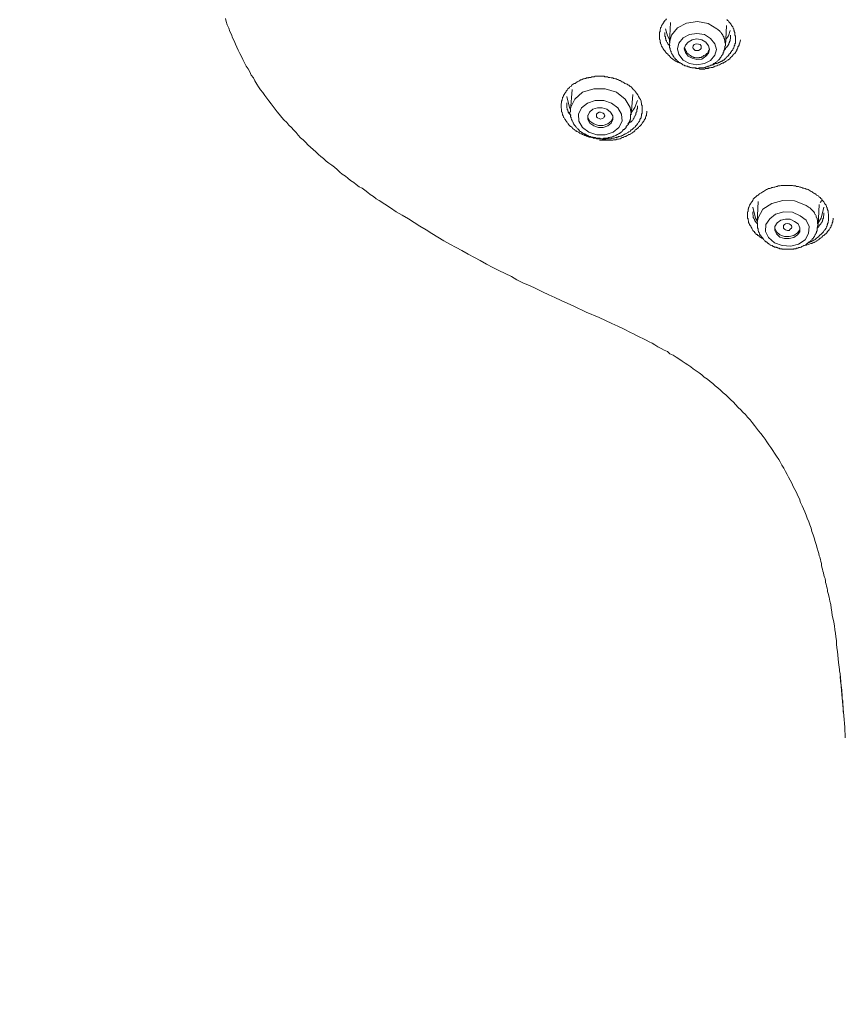
# Model space of a CAD drawing. Units: millimetres. Extents: x -13 to 3234, y -30 to 3012.
# Drawn here: x 765 to 957, y 2042 to 2270 of the extents above; entities that cross this region are included whole.
import ezdxf

# ---------------------------------------------------------------- set-up
doc = ezdxf.new("R2010")
doc.units = ezdxf.units.MM
doc.header["$MEASUREMENT"] = 0
doc.layers.add('__ 1', color=7, linetype='Continuous')
doc.layers.add('General Dimension', color=18, linetype='Continuous')

msp = doc.modelspace()

# ---------------------------------------------------------------- linework, layer by layer
at = {"layer": '__ 1', "color": 0, "lineweight": 9}
for points in [[(813.05, 2270.59), (813.28, 2269.9), (813.51, 2269.16), (813.87, 2268.35), (814.12, 2267.59), (814.49, 2266.89), (814.73, 2266.16), (815.08, 2265.42), (815.43, 2264.68), (815.71, 2263.95), (816.06, 2263.25), (816.41, 2262.5), (816.8, 2261.76), (817.15, 2261.06), (817.51, 2260.33), (817.86, 2259.57), (818.37, 2258.92), (818.7, 2258.2), (819.07, 2257.46), (819.56, 2256.85), (819.91, 2256.11), (820.4, 2255.4), (820.75, 2254.78), (821.22, 2254.05), (821.73, 2253.44), (822.2, 2252.72), (822.71, 2252.09), (823.18, 2251.49), (823.67, 2250.78), (824.16, 2250.16), (824.63, 2249.59), (825.1, 2248.98), (825.57, 2248.38), (826.19, 2247.63), (826.66, 2247.07), (827.29, 2246.46), (827.76, 2245.85), (828.39, 2245.34), (828.87, 2244.74), (829.46, 2244.15), (829.95, 2243.54), (830.52, 2242.92), (831.14, 2242.43), (831.75, 2241.8), (832.22, 2241.25), (832.85, 2240.75), (833.43, 2240.18), (834.06, 2239.69), (834.65, 2239.06), (835.23, 2238.55), (835.86, 2238.08), (836.45, 2237.52), (837.07, 2237.03), (837.8, 2236.58), (838.38, 2236.07), (838.99, 2235.56), (839.62, 2234.97), (840.18, 2234.5), (840.93, 2234.01), (841.52, 2233.51), (842.12, 2233.02), (842.87, 2232.55), (843.45, 2232.08), (844.08, 2231.57), (844.78, 2231.22), (845.41, 2230.75), (846.11, 2230.24), (846.7, 2229.77), (847.44, 2229.28), (848.05, 2228.77), (848.77, 2228.4), (850.11, 2227.48), (851.4, 2226.64), (852.73, 2225.74), (854.1, 2224.94), (855.54, 2224.09), (856.88, 2223.23), (858.21, 2222.37), (859.63, 2221.53), (860.96, 2220.71), (862.39, 2219.87), (863.74, 2218.99), (865.19, 2218.26), (866.64, 2217.42), (867.95, 2216.72), (869.42, 2215.88), (870.87, 2215.13), (872.18, 2214.45), (873.64, 2213.59), (875.11, 2212.84), (876.56, 2212.14), (877.99, 2211.4), (879.44, 2210.71), (880.75, 2209.93), (882.23, 2209.2), (883.66, 2208.62), (885.13, 2207.91), (886.7, 2207.15), (888.14, 2206.44), (889.57, 2205.82), (891.04, 2205.11), (893.92, 2203.8), (896.83, 2202.47), (899.84, 2201.18), (901.29, 2200.52), (902.74, 2199.81), (904.19, 2199.17), (905.64, 2198.48), (907.08, 2197.7), (907.83, 2197.39), (908.53, 2197.01), (909.28, 2196.62), (909.98, 2196.29), (910.7, 2195.94), (911.45, 2195.57), (912.15, 2195.21), (912.78, 2194.82), (913.48, 2194.35), (914.23, 2194), (914.93, 2193.61), (915.65, 2193.28), (916.24, 2192.77), (916.99, 2192.42), (917.71, 2191.97), (918.32, 2191.57), (919.06, 2191.08), (919.76, 2190.6), (920.37, 2190.24), (921.09, 2189.75), (921.68, 2189.3), (922.31, 2188.83), (923.03, 2188.33), (923.64, 2187.86), (924.23, 2187.35), (924.95, 2186.86), (925.58, 2186.37), (926.18, 2185.88), (926.77, 2185.31), (927.36, 2184.84), (927.98, 2184.33), (928.59, 2183.71), (929.2, 2183.24), (929.78, 2182.69), (930.39, 2182.08), (930.98, 2181.57), (931.48, 2180.97), (932.09, 2180.34), (932.68, 2179.76), (933.17, 2179.25), (933.77, 2178.66), (934.24, 2178.07), (934.87, 2177.45), (935.36, 2176.82), (935.85, 2176.12), (936.32, 2175.51), (936.79, 2174.88), (937.39, 2174.28), (937.88, 2173.55), (938.37, 2172.97), (938.72, 2172.36), (939.21, 2171.67), (939.68, 2171.05), (940.15, 2170.34), (940.54, 2169.7), (941.01, 2168.99), (941.5, 2168.25), (941.86, 2167.66), (942.19, 2166.88), (942.7, 2166.2), (943.05, 2165.45), (943.44, 2164.75), (943.79, 2164.14), (944.16, 2163.42), (944.54, 2162.71), (944.89, 2161.99), (945.24, 2161.26), (945.63, 2160.56), (945.98, 2159.8), (946.34, 2159.11), (946.59, 2158.27), (946.92, 2157.47), (947.28, 2156.78), (947.53, 2156.06), (947.9, 2155.32), (948.14, 2154.57), (948.49, 2153.75), (948.74, 2153.03), (949, 2152.32), (949.23, 2151.48), (949.47, 2150.74), (949.7, 2150.03), (949.98, 2149.17), (950.21, 2148.49), (950.44, 2147.68), (950.68, 2146.86)], [(918.96, 2260.14), (918.73, 2260.27), (918.61, 2260.27), (918.47, 2260.37), (918.35, 2260.37), (918.24, 2260.37), (918.12, 2260.51), (918, 2260.51), (917.87, 2260.63), (917.75, 2260.63), (917.61, 2260.74), (917.51, 2260.74), (917.38, 2260.86), (917.26, 2260.98), (917, 2261.1), (916.89, 2261.21), (916.65, 2261.37), (916.42, 2261.6), (916.28, 2261.74), (916.05, 2262), (915.91, 2262.11), (915.67, 2262.39), (915.56, 2262.5), (915.32, 2262.74), (915.2, 2262.86), (915.07, 2263.09), (914.81, 2263.31), (914.7, 2263.56), (914.7, 2263.68), (914.58, 2263.68), (914.58, 2263.82), (914.44, 2263.91), (914.44, 2264.05), (914.32, 2264.19), (914.32, 2264.3), (914.23, 2264.42), (914.23, 2264.56), (914.23, 2264.66), (914.07, 2264.77), (914.07, 2264.91), (914.07, 2265.01), (913.95, 2265.13), (913.95, 2265.3), (913.95, 2265.42), (913.95, 2265.65), (913.83, 2265.77), (913.83, 2265.89), (913.83, 2266.01), (913.83, 2266.12), (913.83, 2266.24), (913.83, 2266.38), (913.83, 2266.5), (913.83, 2266.61), (913.83, 2266.77), (913.83, 2266.87), (913.83, 2266.99), (913.83, 2267.12), (913.83, 2267.24), (913.83, 2267.34), (913.83, 2267.47), (913.95, 2267.59), (913.95, 2267.83), (913.95, 2267.94), (913.95, 2268.04), (914.07, 2268.18), (914.07, 2268.3), (914.07, 2268.45), (914.23, 2268.57), (914.23, 2268.69), (914.32, 2268.82), (914.32, 2268.96), (914.44, 2269.06), (914.44, 2269.2), (914.58, 2269.35), (914.7, 2269.47), (914.7, 2269.55), (914.81, 2269.71), (914.81, 2269.82), (914.95, 2269.92), (915.07, 2270.06), (915.07, 2270.17), (915.32, 2270.27), (915.44, 2270.53)], [(929.49, 2270.41), (929.61, 2270.17), (929.84, 2270.06), (929.96, 2269.82), (930.08, 2269.71), (930.35, 2269.47), (930.47, 2269.2), (930.58, 2269.06), (930.58, 2268.96), (930.7, 2268.82), (930.82, 2268.69), (930.82, 2268.57), (930.94, 2268.45), (930.94, 2268.3), (931.07, 2268.18), (931.07, 2268.04), (931.07, 2267.94), (931.17, 2267.83), (931.17, 2267.69), (931.17, 2267.59), (931.31, 2267.34), (931.31, 2267.12), (931.31, 2266.77), (931.45, 2266.5), (931.45, 2266.01)], [(915.2, 2268.18), (915.67, 2266.61), (916.14, 2265.77)], [(927.14, 2268.18), (925.11, 2269.47), (922.68, 2269.92), (920.1, 2269.55), (918, 2268.45), (916.65, 2266.77), (916.14, 2265.01)], [(916.42, 2269.71), (916.14, 2265.01)], [(929.14, 2264.3), (929.14, 2264.56), (929.14, 2264.77), (929.02, 2265.01), (929.02, 2265.3), (929.02, 2265.42), (928.9, 2265.65), (928.9, 2265.89), (928.76, 2266.12), (928.76, 2266.38), (928.63, 2266.5), (928.51, 2266.77), (928.37, 2266.99), (928.26, 2267.12), (928.16, 2267.34), (928.02, 2267.47), (927.9, 2267.59), (927.67, 2267.83), (927.53, 2267.94), (927.41, 2268.04), (927.14, 2268.18)], [(929.14, 2264.3), (929.37, 2268.96)], [(929.14, 2265.65), (929.84, 2266.61), (930.23, 2267.83)], [(915.07, 2267.34), (915.07, 2267.12), (915.07, 2266.87), (915.07, 2266.77), (915.07, 2266.61), (915.07, 2266.5), (915.2, 2266.38), (915.2, 2266.24), (915.2, 2266.12), (915.2, 2266.01), (915.32, 2265.89), (915.32, 2265.77), (915.32, 2265.65), (915.32, 2265.54), (915.44, 2265.54), (915.44, 2265.42), (915.44, 2265.3), (915.56, 2265.13), (915.67, 2265.01), (915.67, 2264.91), (915.79, 2264.77), (915.91, 2264.56), (916.05, 2264.42), (916.28, 2264.3)], [(921.9, 2259.14), (922.25, 2259.02), (922.52, 2259.02), (922.76, 2259.02), (923.03, 2259.02), (923.11, 2258.86), (923.38, 2258.86), (923.62, 2258.86), (923.87, 2258.86), (923.99, 2258.86), (924.24, 2258.86), (924.48, 2259.02), (924.71, 2259.02), (924.99, 2259.02), (925.11, 2259.02), (925.32, 2259.14), (925.58, 2259.14), (925.83, 2259.26), (925.95, 2259.26), (926.18, 2259.26), (926.44, 2259.41), (926.55, 2259.41), (926.79, 2259.53), (927.04, 2259.65), (927.14, 2259.65), (927.41, 2259.76), (927.67, 2259.88), (927.79, 2259.88), (928.02, 2260), (928.26, 2260.14), (928.37, 2260.27), (928.63, 2260.27), (928.76, 2260.37), (929.02, 2260.51), (929.14, 2260.63), (929.37, 2260.74), (929.49, 2260.86), (929.72, 2260.98), (929.84, 2261.1), (930.08, 2261.21), (930.23, 2261.37), (930.35, 2261.6), (930.58, 2261.74), (930.7, 2261.86), (930.82, 2262), (930.94, 2262.25), (931.17, 2262.39), (931.31, 2262.5), (931.45, 2262.74), (931.54, 2262.86), (931.68, 2263.09), (931.82, 2263.21), (931.82, 2263.44), (931.93, 2263.56), (932.05, 2263.82), (932.05, 2264.05), (932.19, 2264.19), (932.31, 2264.42), (932.31, 2264.66), (932.42, 2264.77), (932.54, 2265.3), (932.66, 2265.65)], [(931.45, 2266.01), (931.45, 2265.89), (931.45, 2265.77), (931.45, 2265.65), (931.45, 2265.42), (931.45, 2265.3), (931.45, 2265.13), (931.45, 2265.01), (931.45, 2264.91), (931.31, 2264.77), (931.31, 2264.56), (931.31, 2264.42), (931.17, 2264.3), (931.17, 2264.19), (931.17, 2264.05), (931.07, 2263.91), (931.07, 2263.82), (930.94, 2263.68), (930.94, 2263.56), (930.82, 2263.44), (930.82, 2263.31), (930.7, 2263.21), (930.58, 2263.09), (930.58, 2262.95), (930.47, 2262.86), (930.35, 2262.74), (930.35, 2262.6), (930.23, 2262.5), (930.08, 2262.39), (929.96, 2262.25), (929.96, 2262.11), (929.84, 2262), (929.72, 2261.86), (929.49, 2261.74), (929.37, 2261.49), (929.14, 2261.37), (929.02, 2261.21), (928.9, 2261.1), (928.76, 2260.98), (928.63, 2260.98), (928.51, 2260.86), (928.37, 2260.74), (928.26, 2260.74), (928.16, 2260.63), (928.02, 2260.63), (927.9, 2260.51), (927.79, 2260.51), (927.67, 2260.37), (927.53, 2260.37), (927.41, 2260.27), (927.3, 2260.27), (927.14, 2260.14), (926.91, 2260.14), (926.79, 2260.14), (926.55, 2260), (926.32, 2259.88), (926.04, 2259.88), (925.69, 2259.76)], [(928.76, 2263.21), (929.02, 2263.44), (929.14, 2263.56), (929.25, 2263.82), (929.49, 2263.91), (929.49, 2264.05), (929.61, 2264.19), (929.72, 2264.3), (929.72, 2264.42), (929.84, 2264.42), (929.84, 2264.56), (929.96, 2264.66), (929.96, 2264.77), (929.96, 2264.91), (930.08, 2265.01), (930.08, 2265.13), (930.08, 2265.3), (930.23, 2265.42), (930.23, 2265.54), (930.23, 2265.77), (930.35, 2266.01), (930.35, 2266.24), (930.35, 2266.77)], [(916.28, 2265.01), (916.14, 2264.77), (916.14, 2264.42), (916.14, 2264.3), (916.14, 2264.19), (916.14, 2264.05), (916.14, 2263.91), (916.28, 2263.68), (916.28, 2263.56), (916.28, 2263.44), (916.28, 2263.31), (916.42, 2263.21), (916.42, 2263.09), (916.54, 2262.95), (916.54, 2262.74), (916.65, 2262.6), (916.65, 2262.5), (916.77, 2262.39), (916.77, 2262.25), (916.89, 2262.11), (917, 2262), (917, 2261.86), (917.16, 2261.74), (917.26, 2261.6), (917.26, 2261.49), (917.38, 2261.37), (917.51, 2261.21), (917.61, 2261.1), (917.75, 2261.1), (917.87, 2260.98), (917.87, 2260.86), (918, 2260.74), (918.12, 2260.63), (918.24, 2260.63), (918.35, 2260.51), (918.47, 2260.37), (918.61, 2260.37), (918.73, 2260.27), (918.84, 2260.14), (918.96, 2260.14), (919.08, 2260), (919.24, 2259.88), (919.35, 2259.88), (919.47, 2259.76), (919.59, 2259.76), (919.74, 2259.65), (919.96, 2259.65), (920.1, 2259.53), (920.21, 2259.53), (920.33, 2259.53), (920.45, 2259.41), (920.57, 2259.41), (920.68, 2259.41), (920.92, 2259.26), (921.06, 2259.26), (921.19, 2259.26), (921.31, 2259.14), (921.43, 2259.14), (921.54, 2259.14), (921.78, 2259.14), (921.9, 2259.14), (922.01, 2259.14), (922.13, 2259.14), (922.25, 2259.14), (922.52, 2259.02), (922.68, 2259.02), (922.76, 2259.02), (922.87, 2259.02), (923.03, 2259.14), (923.27, 2259.14), (923.38, 2259.14), (923.5, 2259.14), (923.62, 2259.14), (923.76, 2259.14), (923.99, 2259.14), (924.13, 2259.14), (924.24, 2259.26), (924.36, 2259.26), (924.48, 2259.26), (924.6, 2259.41), (924.83, 2259.41), (924.99, 2259.41), (925.11, 2259.53), (925.22, 2259.53), (925.32, 2259.53), (925.44, 2259.65), (925.58, 2259.65), (925.69, 2259.76), (925.95, 2259.76), (926.04, 2259.88), (926.18, 2259.88), (926.32, 2260), (926.44, 2260.14), (926.55, 2260.14), (926.67, 2260.27), (926.79, 2260.37), (926.91, 2260.37), (927.04, 2260.51), (927.14, 2260.63), (927.3, 2260.74), (927.41, 2260.86), (927.53, 2260.98), (927.67, 2261.1), (927.79, 2261.21), (927.9, 2261.37), (927.9, 2261.49), (928.02, 2261.6), (928.16, 2261.74), (928.26, 2261.86), (928.26, 2262), (928.37, 2262.11), (928.51, 2262.25), (928.51, 2262.39), (928.63, 2262.5), (928.63, 2262.6), (928.63, 2262.74), (928.76, 2262.86), (928.76, 2262.95), (928.76, 2263.09), (928.9, 2263.31), (928.9, 2263.56), (929.02, 2263.82), (929.02, 2264.19)], [(919.59, 2263.91), (919.74, 2263.68), (919.74, 2263.56), (919.84, 2263.31), (919.84, 2263.21), (919.96, 2263.09), (920.1, 2262.95), (920.21, 2262.74), (920.21, 2262.6), (920.33, 2262.5), (920.45, 2262.39), (920.68, 2262.25), (920.8, 2262.11), (920.92, 2262), (921.06, 2262), (921.19, 2261.86), (921.43, 2261.74), (921.54, 2261.74), (921.78, 2261.6), (921.9, 2261.6), (922.01, 2261.6), (922.25, 2261.49), (922.39, 2261.49), (922.68, 2261.49), (922.76, 2261.49), (923.03, 2261.49), (923.11, 2261.6), (923.38, 2261.6), (923.5, 2261.6), (923.62, 2261.74), (923.87, 2261.74), (923.99, 2261.86), (924.13, 2262), (924.36, 2262.11), (924.48, 2262.11), (924.6, 2262.25), (924.71, 2262.39), (924.83, 2262.5), (924.99, 2262.6), (925.11, 2262.86), (925.22, 2262.95), (925.22, 2263.09), (925.32, 2263.21), (925.44, 2263.44), (925.44, 2263.56)], [(929.02, 2264.19), (929.14, 2264.3)], [(905.89, 2251.9), (903.82, 2253.52), (901.25, 2254.27), (898.57, 2254.27), (895.99, 2253.52), (894.15, 2251.9), (893.17, 2249.86), (893.17, 2249.34)], [(893.52, 2254.13), (893.17, 2249.34)], [(893.17, 2249.57), (892.94, 2249.98), (892.31, 2252.53)], [(907.26, 2248.49), (906.99, 2249.98), (905.89, 2251.9)], [(907.26, 2248.24), (907.61, 2252.99)], [(892.31, 2251.06), (892.31, 2250.8), (892.31, 2250.71), (892.31, 2250.45), (892.31, 2250.35), (892.31, 2250.24), (892.31, 2250.1), (892.31, 2249.98), (892.31, 2249.86), (892.43, 2249.69), (892.43, 2249.57), (892.43, 2249.47), (892.57, 2249.34), (892.57, 2249.22), (892.57, 2249.1), (892.66, 2249.1), (892.66, 2248.98), (892.66, 2248.87), (892.78, 2248.75), (892.78, 2248.63), (892.94, 2248.49), (893.05, 2248.38), (893.17, 2248.24), (893.29, 2248.14)], [(906.5, 2246.19), (906.61, 2246.3), (906.73, 2246.3), (906.87, 2246.42), (906.99, 2246.54), (907.12, 2246.66), (907.26, 2246.66), (907.38, 2246.81), (907.5, 2246.93), (907.61, 2247.05), (907.73, 2247.16), (907.73, 2247.28), (907.85, 2247.4), (907.96, 2247.52), (907.96, 2247.77), (908.08, 2247.89), (908.2, 2248.02), (908.2, 2248.14), (908.34, 2248.24), (908.34, 2248.38), (908.34, 2248.63), (908.45, 2248.75), (908.45, 2248.87), (908.57, 2248.98), (908.57, 2249.1), (908.57, 2249.47), (908.71, 2249.69), (908.71, 2250.1), (908.71, 2250.35)], [(908.71, 2251.55), (908.08, 2249.98), (907.26, 2248.75)], [(893.17, 2249.34), (893.17, 2249.22), (893.17, 2248.98), (893.05, 2248.87), (893.05, 2248.75), (893.05, 2248.49), (893.05, 2248.38), (893.17, 2248.24), (893.17, 2248.02), (893.17, 2247.89), (893.17, 2247.77), (893.29, 2247.67), (893.29, 2247.4), (893.41, 2247.28), (893.41, 2247.16), (893.52, 2246.93), (893.52, 2246.81), (893.64, 2246.66), (893.76, 2246.54), (893.76, 2246.42), (893.88, 2246.19), (894.01, 2246.03), (894.01, 2245.91), (894.15, 2245.79), (894.27, 2245.68), (894.39, 2245.56), (894.39, 2245.44), (894.5, 2245.32), (894.62, 2245.21), (894.74, 2245.09), (894.85, 2244.97), (895.01, 2244.85), (895.13, 2244.74), (895.25, 2244.54), (895.36, 2244.42), (895.52, 2244.42), (895.6, 2244.31), (895.74, 2244.19), (895.87, 2244.07), (895.99, 2244.07), (896.11, 2243.95), (896.34, 2243.84), (896.48, 2243.84), (896.62, 2243.72), (896.73, 2243.6), (896.85, 2243.6), (897.09, 2243.45), (897.22, 2243.45), (897.34, 2243.33), (897.44, 2243.33), (897.57, 2243.21), (897.83, 2243.21), (897.95, 2243.05), (898.06, 2243.05), (898.32, 2243.05), (898.46, 2242.98), (898.57, 2242.98), (898.69, 2242.98), (898.92, 2242.98), (899.04, 2242.86), (899.18, 2242.86), (899.41, 2242.86), (899.53, 2242.86), (899.67, 2242.86), (899.9, 2242.86), (900.02, 2242.86), (900.16, 2242.7), (900.39, 2242.7), (900.53, 2242.7), (900.65, 2242.7), (900.88, 2242.86), (901, 2242.86), (901.12, 2242.86), (901.39, 2242.86), (901.51, 2242.86), (901.63, 2242.86), (901.86, 2242.86), (901.98, 2242.98), (902.09, 2242.98), (902.21, 2242.98), (902.47, 2243.05), (902.58, 2243.05), (902.72, 2243.05), (902.96, 2243.21), (903.07, 2243.21), (903.19, 2243.33), (903.31, 2243.33), (903.58, 2243.45), (903.7, 2243.45), (903.82, 2243.6), (903.93, 2243.6), (904.05, 2243.72), (904.33, 2243.84), (904.42, 2243.84), (904.54, 2243.95), (904.68, 2244.07), (904.79, 2244.07), (904.91, 2244.19), (905.03, 2244.31), (905.15, 2244.42), (905.26, 2244.54), (905.38, 2244.74), (905.5, 2244.85), (905.66, 2244.85), (905.77, 2244.97), (905.89, 2245.09), (906.01, 2245.21), (906.13, 2245.32), (906.13, 2245.56), (906.24, 2245.68), (906.36, 2245.79), (906.5, 2245.91), (906.61, 2246.03), (906.61, 2246.19), (906.73, 2246.3), (906.73, 2246.54), (906.87, 2246.66), (906.87, 2246.81), (906.99, 2246.93), (906.99, 2247.16), (907.12, 2247.28), (907.12, 2247.4), (907.12, 2247.52), (907.12, 2247.77), (907.12, 2247.89), (907.12, 2248.02), (907.12, 2248.24), (907.12, 2248.49)], [(897.22, 2248.14), (897.22, 2247.67), (897.69, 2246.81), (898.57, 2246.19), (899.67, 2245.79), (900.76, 2245.79), (901.86, 2246.19), (902.58, 2246.81), (903.07, 2247.67)], [(899.9, 2242.35), (900.76, 2242.35), (901.25, 2242.35), (901.63, 2242.35), (901.86, 2242.35), (902.09, 2242.35), (902.33, 2242.35), (902.58, 2242.35), (902.72, 2242.35), (902.96, 2242.35), (903.19, 2242.47), (903.43, 2242.47), (903.7, 2242.47), (903.82, 2242.59), (904.05, 2242.59), (904.33, 2242.59), (904.54, 2242.7), (904.68, 2242.7), (904.91, 2242.86), (905.15, 2242.98), (905.38, 2242.98), (905.5, 2243.05), (905.77, 2243.21), (906.01, 2243.21), (906.13, 2243.33), (906.36, 2243.45), (906.61, 2243.6), (906.73, 2243.72), (906.99, 2243.72), (907.12, 2243.84), (907.38, 2243.95), (907.5, 2244.07), (907.73, 2244.19), (907.85, 2244.31), (908.08, 2244.54), (908.2, 2244.74), (908.45, 2244.85), (908.57, 2244.97), (908.71, 2245.09), (908.94, 2245.32), (909.06, 2245.44), (909.18, 2245.56), (909.45, 2245.79), (909.57, 2245.91), (909.69, 2246.03), (909.8, 2246.3), (909.92, 2246.42), (910.04, 2246.66), (910.16, 2246.81), (910.29, 2247.05), (910.41, 2247.28), (910.55, 2247.4), (910.55, 2247.67), (910.65, 2247.89), (910.65, 2248.02), (910.78, 2248.02), (910.78, 2248.14), (910.78, 2248.24), (910.78, 2248.49), (910.9, 2248.75), (910.9, 2249.1)], [(907.26, 2248.24), (907.26, 2248.49)], [(937.8, 2219.52), (937.55, 2219.63), (937.32, 2219.75), (937.2, 2219.87), (936.96, 2220.14), (936.85, 2220.14), (936.73, 2220.24), (936.61, 2220.24), (936.61, 2220.36), (936.49, 2220.49), (936.34, 2220.49), (936.22, 2220.59), (936.22, 2220.71), (936.1, 2220.85), (935.98, 2220.85), (935.85, 2220.94), (935.85, 2221.08), (935.59, 2221.32), (935.48, 2221.43), (935.36, 2221.69), (935.24, 2221.92), (935.12, 2222.2), (935.01, 2222.43), (934.87, 2222.59), (934.75, 2222.8), (934.62, 2223.06), (934.5, 2223.29), (934.5, 2223.41), (934.5, 2223.51), (934.5, 2223.64), (934.38, 2223.76), (934.38, 2223.9), (934.38, 2224.02), (934.38, 2224.13), (934.26, 2224.25), (934.26, 2224.37), (934.26, 2224.49), (934.26, 2224.72), (934.26, 2224.84), (934.26, 2224.96), (934.26, 2225.09), (934.26, 2225.21), (934.26, 2225.33), (934.26, 2225.48), (934.26, 2225.62), (934.26, 2225.72), (934.38, 2225.84), (934.38, 2225.97), (934.38, 2226.09), (934.38, 2226.21), (934.38, 2226.34), (934.5, 2226.46), (934.5, 2226.58), (934.5, 2226.7), (934.62, 2226.81), (934.62, 2226.93), (934.62, 2227.05), (934.75, 2227.17), (934.75, 2227.28), (934.87, 2227.4), (934.87, 2227.52), (935.01, 2227.66), (935.01, 2227.77), (935.12, 2227.89), (935.36, 2228.16), (935.48, 2228.4), (935.59, 2228.69), (935.73, 2228.81), (935.98, 2229.04), (936.1, 2229.16), (936.34, 2229.4), (936.49, 2229.51), (936.73, 2229.63), (936.96, 2229.87), (937.08, 2230.02), (937.32, 2230.1), (937.55, 2230.22), (937.8, 2230.38), (937.94, 2230.49), (938.18, 2230.61), (938.43, 2230.73), (938.67, 2230.88), (938.9, 2231), (939.15, 2231.12), (939.41, 2231.12), (939.66, 2231.24), (939.9, 2231.35), (940.13, 2231.35), (940.37, 2231.47), (940.64, 2231.47), (940.88, 2231.63), (941.13, 2231.63), (941.37, 2231.74), (941.62, 2231.74), (941.86, 2231.74), (942.09, 2231.86), (942.32, 2231.86), (942.6, 2231.86), (942.83, 2231.86), (943.07, 2231.86), (943.44, 2231.86), (943.66, 2231.86), (943.93, 2231.86), (944.18, 2231.86), (944.44, 2231.86), (944.67, 2231.86), (944.91, 2231.74), (945.14, 2231.74), (945.38, 2231.74), (945.65, 2231.63), (945.89, 2231.63), (946.12, 2231.63), (946.38, 2231.47), (946.61, 2231.47), (946.86, 2231.35), (947.1, 2231.24), (947.33, 2231.24), (947.61, 2231.12), (947.84, 2231), (948.08, 2231), (948.33, 2230.88), (948.57, 2230.73), (948.82, 2230.61), (949.06, 2230.49), (949.29, 2230.38), (949.41, 2230.22), (949.66, 2230.1), (949.92, 2230.02), (950.19, 2229.75), (950.27, 2229.63), (950.54, 2229.51), (950.78, 2229.4), (950.9, 2229.16), (951.13, 2229.04), (951.27, 2228.81), (951.5, 2228.69), (951.64, 2228.4), (951.76, 2228.28), (951.99, 2228.05), (952.11, 2227.77), (952.23, 2227.66), (952.23, 2227.52), (952.38, 2227.4), (952.5, 2227.28), (952.5, 2227.17), (952.62, 2227.05), (952.62, 2226.93), (952.62, 2226.81), (952.73, 2226.7), (952.73, 2226.58), (952.73, 2226.46), (952.85, 2226.34), (952.85, 2226.21), (952.97, 2225.97), (952.97, 2225.72), (952.97, 2225.48), (953.09, 2225.21), (953.09, 2224.72)], [(936.49, 2223.64), (936.1, 2224.25), (935.48, 2226.81)], [(947.69, 2227.28), (945.14, 2228.28), (942.46, 2228.4), (939.9, 2227.66), (937.8, 2226.34), (936.73, 2224.37), (936.49, 2223.29)], [(936.73, 2228.16), (936.49, 2223.29)], [(950.66, 2222.59), (950.66, 2222.8), (950.54, 2223.06), (950.54, 2223.29), (950.54, 2223.51), (950.54, 2223.76), (950.43, 2224.02), (950.43, 2224.25), (950.27, 2224.37), (950.19, 2224.6), (950.19, 2224.84), (950.03, 2225.09), (949.92, 2225.21), (949.8, 2225.48), (949.66, 2225.72), (949.54, 2225.84), (949.29, 2226.09), (949.17, 2226.21), (949.06, 2226.34), (948.82, 2226.58), (948.7, 2226.7), (948.45, 2226.81), (948.33, 2226.93), (948.08, 2227.05), (947.84, 2227.17), (947.69, 2227.28)], [(950.66, 2222.59), (950.9, 2227.4)], [(951.99, 2226.81), (951.36, 2224.25), (950.66, 2223.15)], [(951.5, 2228.4), (951.13, 2227.89)], [(935.59, 2225.84), (935.48, 2225.62), (935.48, 2225.33), (935.48, 2225.21), (935.48, 2225.09), (935.59, 2224.96), (935.59, 2224.84), (935.59, 2224.72), (935.59, 2224.6), (935.59, 2224.49), (935.59, 2224.37), (935.73, 2224.37), (935.73, 2224.25), (935.73, 2224.13), (935.85, 2224.02), (935.85, 2223.9), (935.98, 2223.76), (935.98, 2223.64), (936.1, 2223.51), (936.1, 2223.41), (936.22, 2223.41), (936.22, 2223.29), (936.34, 2223.15), (936.49, 2223.06), (936.61, 2222.94)], [(953.09, 2224.72), (953.09, 2224.37), (953.09, 2224.25), (953.09, 2224.13), (953.09, 2224.02), (953.09, 2223.9), (953.09, 2223.76), (953.09, 2223.64), (952.97, 2223.51), (952.97, 2223.41), (952.97, 2223.29), (952.97, 2223.15), (952.85, 2223.06), (952.85, 2222.94), (952.85, 2222.8), (952.73, 2222.69), (952.73, 2222.59), (952.73, 2222.43), (952.62, 2222.31), (952.62, 2222.2), (952.5, 2222.04), (952.5, 2221.92), (952.38, 2221.8), (952.38, 2221.69), (952.23, 2221.57), (952.11, 2221.43), (951.99, 2221.32), (951.87, 2221.08), (951.64, 2220.85), (951.5, 2220.71), (951.27, 2220.49), (951.13, 2220.36), (950.9, 2220.14), (950.78, 2219.99), (950.54, 2219.75), (950.27, 2219.63), (950.19, 2219.52), (949.92, 2219.24), (949.8, 2219.24), (949.66, 2219.12), (949.54, 2219.12), (949.41, 2218.97), (949.29, 2218.97), (949.17, 2218.85), (949.06, 2218.85), (948.94, 2218.73), (948.82, 2218.73), (948.7, 2218.73), (948.57, 2218.62), (948.45, 2218.62), (948.19, 2218.5)], [(950.43, 2221.92), (950.66, 2222.2), (950.78, 2222.31), (950.9, 2222.59), (951.01, 2222.69), (951.13, 2222.69), (951.13, 2222.8), (951.27, 2222.94), (951.27, 2223.06), (951.36, 2223.15), (951.5, 2223.15), (951.5, 2223.29), (951.5, 2223.41), (951.64, 2223.51), (951.64, 2223.64), (951.64, 2223.76), (951.76, 2223.9), (951.76, 2224.02), (951.76, 2224.13), (951.87, 2224.25), (951.87, 2224.49), (951.87, 2224.72), (951.99, 2224.96), (951.99, 2225.48)], [(936.49, 2223.29), (936.49, 2223.15)], [(936.61, 2223.15), (936.61, 2222.8), (936.61, 2222.43), (936.61, 2222.31), (936.61, 2222.2), (936.61, 2222.04), (936.73, 2221.8), (936.73, 2221.69), (936.73, 2221.57), (936.73, 2221.43), (936.85, 2221.2), (936.85, 2221.08), (936.96, 2220.94), (936.96, 2220.85), (937.08, 2220.71), (937.08, 2220.49), (937.2, 2220.36), (937.32, 2220.24), (937.32, 2220.14), (937.43, 2219.99), (937.55, 2219.87), (937.69, 2219.75), (937.8, 2219.63), (937.8, 2219.52), (937.94, 2219.38), (938.08, 2219.24), (938.18, 2219.12), (938.31, 2218.97), (938.43, 2218.85), (938.55, 2218.73), (938.67, 2218.73), (938.8, 2218.62), (938.9, 2218.5), (939.02, 2218.36), (939.15, 2218.36), (939.27, 2218.26), (939.41, 2218.15), (939.55, 2218.01), (939.66, 2218.01), (939.9, 2217.89), (940.02, 2217.89), (940.13, 2217.79), (940.25, 2217.66), (940.37, 2217.66), (940.52, 2217.54), (940.74, 2217.54), (940.88, 2217.54), (940.99, 2217.44), (941.13, 2217.44), (941.37, 2217.28), (941.48, 2217.28), (941.62, 2217.28), (941.74, 2217.17), (941.97, 2217.17), (942.09, 2217.17), (942.21, 2217.17), (942.32, 2217.07), (942.6, 2217.07), (942.72, 2217.07), (942.83, 2217.07), (943.07, 2217.07), (943.21, 2217.07), (943.3, 2217.07), (943.44, 2217.07), (943.66, 2217.07), (943.79, 2217.07), (943.93, 2217.07), (944.18, 2217.07), (944.32, 2217.07), (944.44, 2217.07), (944.56, 2217.07), (944.79, 2217.07), (944.91, 2217.07), (945.02, 2217.17), (945.26, 2217.17), (945.38, 2217.17), (945.49, 2217.17), (945.65, 2217.28), (945.89, 2217.28), (946, 2217.28), (946.12, 2217.44), (946.24, 2217.44), (946.49, 2217.44), (946.61, 2217.54), (946.73, 2217.54), (946.86, 2217.66), (946.98, 2217.66), (947.1, 2217.79), (947.33, 2217.89), (947.49, 2217.89), (947.61, 2218.01), (947.69, 2218.01), (947.84, 2218.15), (947.96, 2218.26), (948.08, 2218.36), (948.19, 2218.36), (948.33, 2218.5), (948.45, 2218.62), (948.57, 2218.73), (948.7, 2218.85), (948.82, 2218.85), (948.94, 2218.97), (949.06, 2219.12), (949.17, 2219.24), (949.29, 2219.38), (949.41, 2219.52), (949.54, 2219.63), (949.54, 2219.75), (949.66, 2219.87), (949.8, 2219.99), (949.92, 2220.14), (949.92, 2220.36), (950.03, 2220.49), (950.03, 2220.59), (950.19, 2220.71), (950.19, 2220.85), (950.27, 2220.94), (950.27, 2221.2), (950.43, 2221.32), (950.43, 2221.43), (950.43, 2221.57), (950.43, 2221.8), (950.43, 2221.92), (950.54, 2222.31), (950.54, 2222.59)], [(940.64, 2222.2), (940.64, 2221.92), (940.99, 2221.08), (941.74, 2220.36), (942.83, 2219.99), (943.93, 2219.99), (945.02, 2220.24), (945.89, 2220.85), (946.38, 2221.57), (946.38, 2221.8)], [(947.33, 2217.89), (947.96, 2218.01), (948.33, 2218.15), (948.57, 2218.26), (948.94, 2218.36), (949.17, 2218.36), (949.41, 2218.5), (949.54, 2218.62), (949.8, 2218.62), (949.92, 2218.73), (950.03, 2218.73), (950.19, 2218.85), (950.27, 2218.97), (950.43, 2218.97), (950.54, 2219.12), (950.66, 2219.24), (950.78, 2219.24), (950.9, 2219.38), (951.01, 2219.52), (951.13, 2219.63), (951.27, 2219.63), (951.36, 2219.75), (951.5, 2219.87), (951.76, 2220.14), (951.99, 2220.24), (952.23, 2220.49), (952.5, 2220.71), (952.73, 2220.94), (952.73, 2221.08), (952.85, 2221.2), (952.97, 2221.32), (953.09, 2221.43), (953.2, 2221.57), (953.2, 2221.69), (953.34, 2221.8), (953.48, 2221.92), (953.48, 2222.04), (953.6, 2222.2), (953.71, 2222.31), (953.71, 2222.59), (953.83, 2222.69), (953.83, 2222.8), (953.95, 2222.94), (953.95, 2223.06), (953.95, 2223.15), (954.06, 2223.41), (954.06, 2223.51), (954.06, 2223.64), (954.18, 2224.02), (954.18, 2224.25)], [(950.68, 2146.86), (950.8, 2146.39), (950.93, 2145.88), (951.05, 2145.53), (951.19, 2145.02), (951.31, 2144.55), (951.42, 2144.05), (951.42, 2143.58), (951.54, 2143.2), (951.64, 2142.73), (951.76, 2142.3), (951.89, 2141.91), (952.01, 2141.4), (952.13, 2140.93), (952.25, 2140.58), (952.36, 2140.09), (952.36, 2139.68), (952.48, 2139.29), (952.6, 2138.82), (952.73, 2138.39), (952.85, 2137.92), (952.85, 2137.57), (952.99, 2137.08), (953.22, 2136.26), (953.34, 2135.36), (953.58, 2134.54), (953.69, 2133.69), (953.81, 2132.87), (953.93, 2132.01), (954.16, 2131.19), (954.28, 2130.45), (954.42, 2129.62), (954.53, 2128.72), (954.67, 2127.9), (954.79, 2127.08), (954.91, 2126.2), (954.91, 2125.36), (955.02, 2124.48), (955.14, 2123.66), (955.26, 2122.83), (955.4, 2121.13), (955.61, 2119.45)], [(955.61, 2119.45), (955.61, 2119.06)], [(955.61, 2119.06), (955.77, 2118.57)], [(955.77, 2118.57), (956.12, 2113.66), (956.59, 2108.73), (956.84, 2106.12), (956.96, 2103.62)], [(955.77, 2117.88), (955.88, 2116.77), (956, 2115.79), (956.12, 2114.69), (956.12, 2114.23), (956.24, 2113.66), (956.24, 2113.15), (956.24, 2112.68), (956.35, 2112.19), (956.35, 2111.56), (956.47, 2110.66), (956.47, 2109.57)]]:
    msp.add_lwpolyline(points, dxfattribs=at)
for points in [[(926.67, 2264.77), (925.69, 2266.01), (924.24, 2266.87), (922.52, 2267.12), (920.8, 2266.87), (919.35, 2266.12), (918.35, 2264.91), (918, 2263.56), (918.35, 2262.25), (919.35, 2260.98), (920.8, 2260.14), (922.52, 2259.88), (924.24, 2260.14), (925.69, 2260.86), (926.67, 2262.11), (927.04, 2263.44)], [(925.22, 2264.3), (924.6, 2265.13), (923.62, 2265.65), (922.52, 2265.89), (921.43, 2265.65), (920.45, 2265.13), (919.84, 2264.42), (919.59, 2263.56), (919.84, 2262.74), (920.45, 2261.86), (921.43, 2261.37), (922.52, 2261.1), (923.62, 2261.21), (924.6, 2261.86), (925.22, 2262.6), (925.44, 2263.44)], [(921.66, 2263.68), (921.54, 2263.91), (921.66, 2264.3), (921.9, 2264.56), (922.13, 2264.66), (922.52, 2264.77), (922.87, 2264.66), (923.27, 2264.56), (923.5, 2264.3), (923.5, 2263.91), (923.5, 2263.68), (923.27, 2263.44), (922.87, 2263.21), (922.52, 2263.21), (922.13, 2263.21), (921.9, 2263.44)], [(909.45, 2251.78), (909.57, 2251.43), (909.57, 2251.19), (909.69, 2250.94), (909.69, 2250.8), (909.69, 2250.59), (909.8, 2250.45), (909.8, 2250.24), (909.8, 2249.98), (909.8, 2249.86), (909.8, 2249.57), (909.8, 2249.34), (909.8, 2249.22), (909.8, 2248.98), (909.8, 2248.75), (909.8, 2248.63), (909.69, 2248.38), (909.69, 2248.14), (909.69, 2248.02), (909.57, 2247.77), (909.57, 2247.52), (909.45, 2247.4), (909.3, 2247.16), (909.3, 2247.05), (909.18, 2246.81), (909.06, 2246.66), (908.94, 2246.42), (908.83, 2246.3), (908.71, 2246.19), (908.57, 2245.91), (908.45, 2245.79), (908.34, 2245.68), (908.2, 2245.44), (908.08, 2245.32), (907.85, 2245.21), (907.73, 2245.09), (907.61, 2244.97), (907.5, 2244.85), (907.26, 2244.74), (907.12, 2244.54), (906.99, 2244.42), (906.73, 2244.31), (906.61, 2244.19), (906.36, 2244.07), (906.24, 2243.95), (906.01, 2243.84), (905.89, 2243.84), (905.66, 2243.72), (905.5, 2243.6), (905.26, 2243.45), (905.15, 2243.45), (904.91, 2243.33), (904.79, 2243.33), (904.54, 2243.21), (904.33, 2243.21), (904.19, 2243.05), (903.93, 2243.05), (903.82, 2242.98), (903.58, 2242.98), (903.31, 2242.86), (903.19, 2242.86), (902.96, 2242.86), (902.72, 2242.86), (902.58, 2242.7), (902.33, 2242.7), (902.09, 2242.7), (901.98, 2242.7), (901.74, 2242.7), (901.51, 2242.7), (901.39, 2242.59), (901.12, 2242.59), (900.88, 2242.59), (900.76, 2242.59), (900.53, 2242.59), (900.28, 2242.7), (900.16, 2242.7), (899.9, 2242.7), (899.67, 2242.7), (899.53, 2242.7), (899.3, 2242.7), (899.04, 2242.86), (898.92, 2242.86), (898.69, 2242.86), (898.46, 2242.86), (898.32, 2242.98), (898.06, 2242.98), (897.83, 2243.05), (897.69, 2243.05), (897.44, 2243.05), (897.34, 2243.21), (897.09, 2243.21), (896.85, 2243.33), (896.73, 2243.45), (896.48, 2243.45), (896.34, 2243.6), (896.11, 2243.6), (895.99, 2243.72), (895.74, 2243.84), (895.6, 2243.84), (895.36, 2243.95), (895.25, 2244.07), (895.01, 2244.19), (894.85, 2244.31), (894.62, 2244.42), (894.5, 2244.54), (894.27, 2244.54), (894.15, 2244.74), (894.01, 2244.85), (893.76, 2244.97), (893.64, 2245.09), (893.52, 2245.32), (893.41, 2245.44), (893.17, 2245.56), (893.05, 2245.68), (892.94, 2245.79), (892.78, 2245.91), (892.66, 2246.19), (892.57, 2246.3), (892.43, 2246.42), (892.31, 2246.66), (892.19, 2246.81), (892.08, 2246.93), (891.94, 2247.16), (891.84, 2247.28), (891.7, 2247.52), (891.57, 2247.67), (891.57, 2247.89), (891.45, 2248.02), (891.33, 2248.24), (891.33, 2248.49), (891.22, 2248.63), (891.22, 2248.87), (891.1, 2248.98), (891.1, 2249.22), (891.1, 2249.47), (891.1, 2249.57), (890.98, 2249.86), (890.98, 2250.1), (890.98, 2250.24), (890.98, 2250.45), (890.98, 2250.71), (890.98, 2250.8), (891.1, 2251.06), (891.1, 2251.31), (891.1, 2251.43), (891.22, 2251.66), (891.22, 2251.9), (891.33, 2252.02), (891.33, 2252.27), (891.45, 2252.41), (891.57, 2252.64), (891.57, 2252.76), (891.7, 2252.99), (891.84, 2253.17), (891.94, 2253.39), (892.08, 2253.52), (892.19, 2253.76), (892.31, 2253.91), (892.43, 2254.01), (892.57, 2254.27), (892.66, 2254.36), (892.78, 2254.48), (892.94, 2254.62), (893.05, 2254.74), (893.29, 2254.85), (893.41, 2255.11), (893.52, 2255.21), (893.76, 2255.34), (893.88, 2255.46), (894.01, 2255.56), (894.27, 2255.56), (894.39, 2255.7), (894.62, 2255.81), (894.74, 2255.95), (895.01, 2256.07), (895.13, 2256.07), (895.36, 2256.2), (895.52, 2256.34), (895.74, 2256.34), (895.87, 2256.46), (896.11, 2256.58), (896.34, 2256.58), (896.48, 2256.69), (896.73, 2256.69), (896.85, 2256.83), (897.09, 2256.83), (897.34, 2256.83), (897.44, 2256.95), (897.69, 2256.95), (897.95, 2256.95), (898.06, 2257.06), (898.32, 2257.06), (898.57, 2257.06), (898.69, 2257.06), (898.92, 2257.2), (899.18, 2257.2), (899.3, 2257.2), (899.53, 2257.2), (899.79, 2257.2), (899.9, 2257.2), (900.16, 2257.2), (900.39, 2257.2), (900.53, 2257.2), (900.76, 2257.2), (901, 2257.2), (901.12, 2257.06), (901.39, 2257.06), (901.63, 2257.06), (901.74, 2257.06), (901.98, 2256.95), (902.21, 2256.95), (902.33, 2256.95), (902.58, 2256.83), (902.84, 2256.83), (902.96, 2256.83), (903.19, 2256.69), (903.31, 2256.69), (903.58, 2256.58), (903.82, 2256.58), (903.93, 2256.46), (904.19, 2256.46), (904.33, 2256.34), (904.54, 2256.2), (904.68, 2256.2), (904.91, 2256.07), (905.03, 2255.95), (905.26, 2255.95), (905.38, 2255.81), (905.66, 2255.7), (905.77, 2255.56), (906.01, 2255.46), (906.13, 2255.46), (906.36, 2255.34), (906.5, 2255.21), (906.73, 2255.11), (906.87, 2254.99), (906.99, 2254.85), (907.26, 2254.74), (907.38, 2254.62), (907.5, 2254.48), (907.61, 2254.27), (907.73, 2254.13), (907.96, 2254.01), (908.08, 2253.91), (908.2, 2253.64), (908.34, 2253.52), (908.45, 2253.39), (908.57, 2253.17), (908.71, 2252.99), (908.83, 2252.92), (908.94, 2252.53), (909.18, 2252.13)], [(905.03, 2248.38), (904.19, 2249.86), (902.72, 2250.94), (900.88, 2251.55), (898.92, 2251.55), (897.09, 2250.94), (895.74, 2249.86), (895.01, 2248.38), (895.13, 2246.81), (895.99, 2245.32), (897.44, 2244.19), (899.3, 2243.6), (901.25, 2243.6), (903.07, 2244.19), (904.42, 2245.32), (905.15, 2246.81)], [(902.96, 2248.02), (902.47, 2248.87), (901.63, 2249.57), (900.53, 2249.86), (899.41, 2249.86), (898.32, 2249.57), (897.57, 2248.87), (897.22, 2248.02), (897.22, 2247.16), (897.69, 2246.3), (898.57, 2245.68), (899.67, 2245.32), (900.76, 2245.32), (901.86, 2245.68), (902.58, 2246.3), (902.96, 2247.16)], [(899.18, 2247.77), (899.18, 2248.14), (899.18, 2248.38), (899.41, 2248.63), (899.79, 2248.87), (900.16, 2248.87), (900.53, 2248.75), (900.76, 2248.63), (901, 2248.38), (901.12, 2248.02), (901, 2247.77), (900.88, 2247.52), (900.53, 2247.4), (900.16, 2247.28), (899.79, 2247.4), (899.41, 2247.52)], [(947.84, 2223.76), (946.49, 2224.84), (944.67, 2225.62), (942.72, 2225.72), (940.74, 2225.21), (939.41, 2224.13), (938.55, 2222.8), (938.43, 2221.2), (939.15, 2219.75), (940.52, 2218.5), (942.32, 2217.89), (944.32, 2217.79), (946.12, 2218.26), (947.61, 2219.24), (948.45, 2220.71), (948.57, 2222.31)], [(946, 2222.94), (945.14, 2223.51), (944.18, 2224.02), (943.07, 2224.02), (941.97, 2223.76), (941.13, 2223.15), (940.64, 2222.31), (940.64, 2221.43), (940.99, 2220.59), (941.74, 2219.87), (942.83, 2219.52), (943.93, 2219.52), (945.02, 2219.75), (945.89, 2220.36), (946.38, 2221.08), (946.38, 2222.04)], [(943.93, 2221.43), (943.56, 2221.43), (943.07, 2221.57), (942.83, 2221.69), (942.6, 2221.92), (942.6, 2222.2), (942.6, 2222.59), (942.83, 2222.8), (943.07, 2222.94), (943.56, 2223.06), (943.93, 2222.94), (944.18, 2222.8), (944.44, 2222.59), (944.56, 2222.2), (944.44, 2221.92), (944.18, 2221.69)]]:
    msp.add_lwpolyline(points, close=True, dxfattribs=at)
at = {"layer": 'General Dimension', "color": 0}
msp.add_open_spline([(0, 3000), (1600, 3000), (3200, 3000), (3200, 1500), (3200, 0), (1600, 0), (0, 0), (0, 1500), (0, 3000)], degree=2, knots=[0, 0, 0, 1, 1, 2, 2, 3, 3, 4, 4, 4], dxfattribs=at)

doc.saveas('drawing.dxf')
